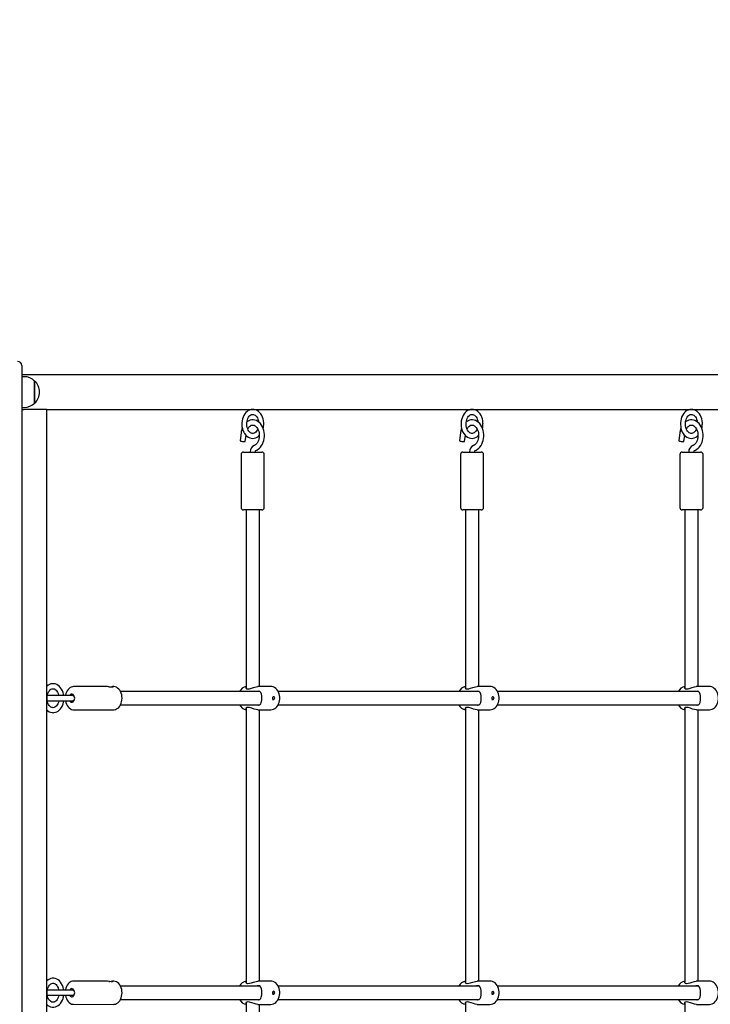
# Model space of a CAD drawing. Units: millimetres. Extents: x 2915 to 12097, y 2124 to 10484.
# Drawn here: x 8214 to 9049, y 5255 to 6445 of the extents above; entities that cross this region are included whole.
import ezdxf

# ---------------------------------------------------------------- set-up
doc = ezdxf.new("R2010")
doc.units = ezdxf.units.MM
doc.header["$LTSCALE"] = 70
doc.header["$PDSIZE"] = -1
doc.linetypes.add('SLD-Сплошная', pattern=[0])
doc.layers.add('ПРИМЕЧАНИЯ', color=7, linetype='SLD-Сплошная')
doc.styles.add('SLDTEXTSTYLE3', font='isocpeui_0.ttf')
doc.styles.get("Standard").update_dxf_attribs({"font": 'isocpeui_0.ttf'})
doc.dimstyles.new('ISO-25', dxfattribs={"dimtxt": 2.5, "dimasz": 2.5, "dimexe": 1.25, "dimexo": 0.625, "dimtad": 1, "dimtxsty": 'Standard', "dimcen": 2.5, "dimadec": 0, "dimazin": 0, "dimtfac": 1, "dimtmove": 0, "dimatfit": 3, "dimfxl": 1, "dimarcsym": 0})
doc.dimstyles.new('SLDDIMSTYLE0', dxfattribs={"dimtxt": 210, "dimasz": 210, "dimexe": 0, "dimexo": 0.0625, "dimgap": 52.5, "dimtad": 2, "dimdec": 0, "dimrnd": 1e-09, "dimzin": 12, "dimdsep": 46, "dimtxsty": 'SLDTEXTSTYLE3', "dimsah": 1, "dimcen": 0.09, "dimadec": 0, "dimazin": 3, "dimtfac": 1, "dimtdec": 3, "dimtofl": 0, "dimtmove": 0, "dimatfit": 3, "dimfxl": 1, "dimfrac": 2, "dimtolj": 1, "dimtzin": 12, "dimarcsym": 0})

# ---------------------------------------------------------------- blocks, each defined once
blk = doc.blocks.new('_D_6')
at = {"layer": 'Defpoints', "color": 0, "transparency": 16777216}
for p in [(8095.5, 10484), (8072, 3154.5), (11768.5, 3154.5)]:
    blk.add_point(p, dxfattribs=at)
at = {"layer": 'ПРИМЕЧАНИЯ', "color": 0, "lineweight": -2, "transparency": 16777216}
for p, q in [((8095.5, 10484), (11768.5, 10484)), ((11768.5, 10274), (11768.5, 3364.5)), ((8072, 3154.5), (11768.5, 3154.5))]:
    blk.add_line(p, q, dxfattribs=at)
at = {"layer": 'ПРИМЕЧАНИЯ', "color": 0, "transparency": 16777216}
for points in [[(11733.5, 10274), (11803.5, 10274), (11768.5, 10484)], [(11733.5, 3364.5), (11803.5, 3364.5), (11768.5, 3154.5)]]:
    blk.add_solid(points, dxfattribs=at)
at = {"layer": 'ПРИМЕЧАНИЯ', "color": 0, "transparency": 16777216, "insert": (11821, 6819.3), "char_height": 210, "attachment_point": 2, "rotation": 90, "style": 'SLDTEXTSTYLE3'}
blk.add_mtext('\\A1;7330', dxfattribs=at)
blk = doc.blocks.new('_D_7')
at = {"layer": 'Defpoints', "color": 0, "transparency": 16777216}
for p in [(2914.5, 8160), (11094.5, 4899), (2914.5, 2452.1)]:
    blk.add_point(p, dxfattribs=at)
at = {"layer": 'ПРИМЕЧАНИЯ', "color": 0, "lineweight": -2, "transparency": 16777216}
for p, q in [((2914.5, 8160), (2914.5, 2452.1)), ((11094.5, 4899), (11094.5, 2452.1)), ((10884.5, 2452.1), (3124.5, 2452.1))]:
    blk.add_line(p, q, dxfattribs=at)
at = {"layer": 'ПРИМЕЧАНИЯ', "color": 0, "transparency": 16777216}
for points in [[(3124.5, 2487.1), (3124.5, 2417.1), (2914.5, 2452.1)], [(10884.5, 2487.1), (10884.5, 2417.1), (11094.5, 2452.1)]]:
    blk.add_solid(points, dxfattribs=at)
at = {"layer": 'ПРИМЕЧАНИЯ', "color": 0, "transparency": 16777216, "insert": (7004.5, 2399.6), "char_height": 210, "attachment_point": 2, "style": 'SLDTEXTSTYLE3'}
blk.add_mtext('\\A1;8180', dxfattribs=at)
blk = doc.blocks.new('*D16')
at = {"color": 0, "lineweight": -2, "transparency": 16777216}
for p, q in [((4914.5, 8165), (4914.5, 3765)), ((9594.5, 4899), (9594.5, 3765)), ((5124.5, 3835), (9384.5, 3835))]:
    blk.add_line(p, q, dxfattribs=at)
at = {"color": 0, "transparency": 16777216}
for points in [[(5124.5, 3870), (5124.5, 3800), (4914.5, 3835)], [(9384.5, 3870), (9384.5, 3800), (9594.5, 3835)]]:
    blk.add_solid(points, dxfattribs=at)
at = {"layer": 'Defpoints', "color": 0, "transparency": 16777216}
for p in [(4914.5, 8165), (9594.5, 4899), (9594.5, 3835)]:
    blk.add_point(p, dxfattribs=at)
at = {"color": 0, "transparency": 16777216, "insert": (7254.5, 4150), "char_height": 210, "attachment_point": 5}
blk.add_mtext('4680', dxfattribs=at)

msp = doc.modelspace()

# ---------------------------------------------------------------- linework, layer by layer
at = {"color": 7, "linetype": 'SLD-Сплошная', "lineweight": 25}
for p, q in [((8216.5, 6027), (8216.5, 5992)), ((9540.9, 6016), (8216.5, 6016)), ((8219.5, 6013.6), (8216.5, 6013.6)), ((8232, 6008.4), (8232, 5981.7)), ((8232, 5993.5), (8232, 6008.4)), ((8216.5, 5992), (8216.5, 5800)), ((8232, 5981.7), (8232, 5993.5)), ((8216.5, 5976.4), (8219.5, 5976.4)), ((8216.5, 5974), (8219.3, 5974)), ((8246.6, 5974), (8219.3, 5974)), ((8246.6, 4920), (8246.6, 5974)), ((8246.6, 5974), (9540.9, 5974)), ((8481.8, 5946), (8480.4, 5936.2)), ((8486.6, 5935.3), (8487.7, 5942.7)), ((8746.9, 5946), (8745.6, 5936.2)), ((8751.8, 5935.3), (8752.8, 5942.7)), ((9012.1, 5946), (9010.7, 5936.2)), ((9017, 5935.3), (9018, 5942.7)), ((8481.7, 5919.5), (8481.7, 5855.5)), ((8484.7, 5922.5), (8506.7, 5922.5)), ((8509.7, 5855.5), (8509.7, 5919.5)), ((8746.9, 5919.5), (8746.9, 5855.5)), ((8749.9, 5922.5), (8771.9, 5922.5)), ((8774.9, 5855.5), (8774.9, 5919.5)), ((9012.1, 5919.5), (9012.1, 5855.5)), ((9015.1, 5922.5), (9037.1, 5922.5)), ((9040.1, 5855.5), (9040.1, 5919.5)), ((8506.7, 5852.5), (8484.7, 5852.5)), ((8487.7, 5852.5), (8487.7, 5636.9)), ((8503.7, 5639), (8503.7, 5852.5)), ((8771.9, 5852.5), (8749.9, 5852.5)), ((8752.9, 5852.5), (8752.9, 5636.9)), ((8768.9, 5639), (8768.9, 5852.5)), ((9037.1, 5852.5), (9015.1, 5852.5)), ((9018.1, 5852.5), (9018.1, 5636.9)), ((9034.1, 5639), (9034.1, 5852.5)), ((8216.5, 5800), (8216.5, 5792.5)), ((8216.5, 5792.5), (8216.5, 5712.6)), ((8216.5, 5712.6), (8216.5, 5687.4)), ((8216.5, 5687.4), (8216.5, 5607.6)), ((8318.3, 5639), (8279.2, 5639)), ((8327.4, 5639), (8326.1, 5639)), ((8504.4, 5633), (8335.9, 5633)), ((8517.7, 5639), (8501.7, 5639)), ((8769.5, 5633), (8526.5, 5633)), ((8782.8, 5639), (8766.9, 5639)), ((9034.7, 5633), (8791.7, 5633)), ((9048, 5639), (9032, 5639)), ((8277.5, 5628.2), (8247.2, 5628.2)), ((8247.2, 5621.9), (8277.5, 5621.9)), ((8279.2, 5628.7), (8277.5, 5628.2)), ((8277.5, 5621.9), (8279.2, 5621.4)), ((8279.2, 5628.7), (8278.9, 5628.2)), ((8278.9, 5621.9), (8279.2, 5621.4)), ((8335.9, 5617), (8504.4, 5617)), ((8519.8, 5623.3), (8520.8, 5623.3)), ((8520.8, 5626.8), (8520.8, 5626.8)), ((8522.3, 5625), (8521.8, 5626)), ((8521.8, 5624.1), (8522.3, 5625)), ((8526.5, 5617), (8769.6, 5617)), ((8784.9, 5623.3), (8786, 5623.3)), ((8786, 5626.8), (8786, 5626.8)), ((8787.5, 5625), (8787, 5626)), ((8787, 5624.1), (8787.5, 5625)), ((8791.7, 5617), (9034.8, 5617)), ((8216.5, 5607.6), (8216.5, 5600)), ((8279.2, 5611.1), (8327.5, 5611)), ((8487.7, 5613.3), (8487.7, 5280.9)), ((8501.7, 5611), (8517.6, 5611)), ((8503.7, 5283), (8503.7, 5611)), ((8752.9, 5613.3), (8752.9, 5280.9)), ((8766.9, 5611), (8782.7, 5611)), ((8768.9, 5283), (8768.9, 5611)), ((9018.1, 5613.3), (9018.1, 5280.9)), ((9032.1, 5611), (9047.9, 5611)), ((9034.1, 5283), (9034.1, 5611)), ((8216.5, 5600), (8216.5, 4954.1)), ((8277.5, 5272.2), (8247.2, 5272.2)), ((8279.5, 5272.2), (8277.5, 5272.2)), ((8318.3, 5283), (8279.2, 5283)), ((8327.4, 5283), (8326.1, 5283)), ((8504.4, 5277), (8335.9, 5277)), ((8517.7, 5283), (8501.7, 5283)), ((8769.5, 5277), (8526.5, 5277)), ((8782.8, 5283), (8766.9, 5283)), ((9034.7, 5277), (8791.7, 5277)), ((9048, 5283), (9032, 5283)), ((8247.2, 5265.9), (8277.5, 5265.9)), ((8277.5, 5265.9), (8279.5, 5265.9)), ((8335.9, 5261), (8504.4, 5261)), ((8519.8, 5267.3), (8520.8, 5267.3)), ((8520.8, 5270.8), (8520.8, 5270.8)), ((8522.3, 5269), (8521.8, 5270)), ((8521.8, 5268.1), (8522.3, 5269)), ((8526.5, 5261), (8769.6, 5261)), ((8784.9, 5267.3), (8786, 5267.3)), ((8786, 5270.8), (8786, 5270.8)), ((8787.5, 5269), (8787, 5270)), ((8787, 5268.1), (8787.5, 5269)), ((8791.7, 5261), (9034.8, 5261)), ((8279.2, 5255.1), (8327.5, 5255)), ((8487.7, 5257.3), (8487.7, 5041.5)), ((8501.7, 5255), (8517.6, 5255)), ((8503.7, 5041.5), (8503.7, 5255)), ((8752.9, 5257.3), (8752.9, 5041.5)), ((8766.9, 5255), (8782.7, 5255)), ((9018.1, 5257.3), (9018.1, 5041.5)), ((9032.1, 5255), (9047.9, 5255))]:
    msp.add_line(p, q, dxfattribs=at)
at = {"color": 7, "linetype": 'SLD-Сплошная', "lineweight": 25, "flags": 128}
for points in [[(8495.7, 5974), (8495.5, 5974), (8493.7, 5973.8), (8492, 5973.3), (8490.3, 5972.6), (8488.8, 5971.5), (8487.3, 5970.1), (8486, 5968.5), (8484.9, 5966.7), (8484, 5964.7), (8483.3, 5962.5), (8482.8, 5960.3), (8482.5, 5957.9), (8482.5, 5955.6), (8482.7, 5953.2), (8483.2, 5950.9), (8483.9, 5948.7), (8484.8, 5946.7), (8485.9, 5944.8), (8487.2, 5943.1), (8488.7, 5941.7), (8490.4, 5940.5), (8492.1, 5939.7), (8493.9, 5939.2), (8495.7, 5939), (8497.5, 5939.2), (8499.3, 5939.7), (8500.9, 5940.4), (8502.5, 5941.4), (8503.6, 5942.5)], [(8509, 5956.5), (8509, 5957.8), (8508.7, 5960.2), (8508.2, 5962.5), (8507.5, 5964.6), (8506.6, 5966.7), (8505.4, 5968.5), (8504.1, 5970.2), (8502.6, 5971.6), (8500.9, 5972.7), (8499.1, 5973.5), (8497.3, 5973.9), (8495.7, 5974)], [(8760.9, 5974), (8760.7, 5974), (8758.9, 5973.8), (8757.2, 5973.3), (8755.5, 5972.6), (8753.9, 5971.5), (8752.5, 5970.1), (8751.2, 5968.5), (8750.1, 5966.7), (8749.2, 5964.7), (8748.4, 5962.5), (8747.9, 5960.3), (8747.7, 5957.9), (8747.7, 5955.6), (8747.9, 5953.2), (8748.3, 5950.9), (8749, 5948.7), (8749.9, 5946.7), (8751.1, 5944.8), (8752.4, 5943.1), (8753.9, 5941.7), (8755.5, 5940.5), (8757.3, 5939.7), (8759.1, 5939.2), (8760.9, 5939), (8762.7, 5939.2), (8764.4, 5939.7), (8766.1, 5940.4), (8767.7, 5941.4), (8768.8, 5942.5)], [(8774.2, 5956.5), (8774.1, 5957.8), (8773.9, 5960.2), (8773.4, 5962.5), (8772.7, 5964.6), (8771.7, 5966.7), (8770.6, 5968.5), (8769.2, 5970.2), (8767.7, 5971.6), (8766.1, 5972.7), (8764.3, 5973.5), (8762.5, 5973.9), (8760.9, 5974)], [(9026.1, 5974), (9025.9, 5974), (9024.1, 5973.8), (9022.3, 5973.3), (9020.7, 5972.6), (9019.1, 5971.5), (9017.7, 5970.1), (9016.4, 5968.5), (9015.3, 5966.7), (9014.3, 5964.7), (9013.6, 5962.5), (9013.1, 5960.3), (9012.9, 5957.9), (9012.8, 5955.6), (9013.1, 5953.2), (9013.5, 5950.9), (9014.2, 5948.7), (9015.1, 5946.7), (9016.2, 5944.8), (9017.5, 5943.1), (9019, 5941.7), (9020.7, 5940.5), (9022.4, 5939.7), (9024.2, 5939.2), (9026, 5939), (9027.8, 5939.2), (9029.6, 5939.7), (9031.3, 5940.4), (9032.8, 5941.4), (9034, 5942.5)], [(9039.3, 5956.5), (9039.3, 5957.8), (9039, 5960.2), (9038.6, 5962.5), (9037.8, 5964.6), (9036.9, 5966.7), (9035.8, 5968.5), (9034.4, 5970.2), (9032.9, 5971.6), (9031.2, 5972.7), (9029.5, 5973.5), (9027.7, 5973.9), (9026.1, 5974)], [(8501.8, 5950.4), (8501.8, 5950.3), (8501.1, 5948.8), (8500.2, 5947.6), (8499.3, 5946.6), (8498.3, 5945.8), (8497.3, 5945.3), (8496.2, 5945.1), (8495.1, 5945.1), (8494.1, 5945.4), (8493.1, 5945.9), (8492.1, 5946.7), (8491.1, 5947.8), (8490.3, 5949.1), (8489.6, 5950.6), (8489, 5952.3), (8488.7, 5954.1), (8488.5, 5956), (8488.5, 5957.9), (8488.8, 5959.8), (8489.2, 5961.5), (8489.8, 5963.1), (8490.6, 5964.5), (8491.5, 5965.7), (8492.4, 5966.7), (8493.4, 5967.4), (8494.4, 5967.8), (8495.5, 5968), (8495.7, 5968), (8495.7, 5968)], [(8495.7, 5968), (8496.6, 5968), (8497.6, 5967.6), (8498.6, 5967.1), (8499.6, 5966.2), (8500.6, 5965), (8501.4, 5963.7), (8502, 5962.1), (8502.6, 5960.4), (8502.8, 5958.9)], [(8767, 5950.4), (8766.9, 5950.3), (8766.2, 5948.8), (8765.4, 5947.6), (8764.4, 5946.6), (8763.4, 5945.8), (8762.4, 5945.3), (8761.4, 5945.1), (8760.3, 5945.1), (8759.3, 5945.4), (8758.3, 5945.9), (8757.2, 5946.7), (8756.3, 5947.8), (8755.4, 5949.1), (8754.7, 5950.6), (8754.2, 5952.3), (8753.8, 5954.1), (8753.7, 5956), (8753.7, 5957.9), (8754, 5959.8), (8754.4, 5961.5), (8755, 5963.1), (8755.8, 5964.5), (8756.6, 5965.7), (8757.6, 5966.7), (8758.6, 5967.4), (8759.6, 5967.8), (8760.6, 5968), (8760.9, 5968), (8760.9, 5968)], [(8760.9, 5968), (8761.7, 5968), (8762.8, 5967.6), (8763.8, 5967.1), (8764.8, 5966.2), (8765.7, 5965), (8766.5, 5963.7), (8767.2, 5962.1), (8767.7, 5960.4), (8768, 5958.9)], [(9032.2, 5950.4), (9032.1, 5950.3), (9031.4, 5948.8), (9030.5, 5947.6), (9029.6, 5946.6), (9028.6, 5945.8), (9027.6, 5945.3), (9026.6, 5945.1), (9025.5, 5945.1), (9024.4, 5945.4), (9023.4, 5945.9), (9022.4, 5946.7), (9021.4, 5947.8), (9020.6, 5949.1), (9019.9, 5950.6), (9019.3, 5952.3), (9019, 5954.1), (9018.8, 5956), (9018.9, 5957.9), (9019.1, 5959.8), (9019.6, 5961.5), (9020.2, 5963.1), (9020.9, 5964.5), (9021.8, 5965.7), (9022.7, 5966.7), (9023.7, 5967.4), (9024.7, 5967.8), (9025.8, 5968), (9026.1, 5968), (9026.1, 5968)], [(9026.1, 5968), (9026.9, 5968), (9027.9, 5967.6), (9028.9, 5967.1), (9030, 5966.2), (9030.9, 5965), (9031.7, 5963.7), (9032.4, 5962.1), (9032.9, 5960.4), (9033.2, 5958.9)], [(8499.5, 5924.4), (8500.5, 5924.9), (8502.2, 5925.8), (8503.8, 5927), (8505.2, 5928.5), (8506.5, 5930.3), (8507.6, 5932.2), (8508.5, 5934.4), (8509.2, 5936.6), (8509.7, 5939), (8509.9, 5941.4), (8509.9, 5943.9), (8509.7, 5946.3), (8509.2, 5948.7), (8508.5, 5951), (8507.5, 5953.1), (8506.4, 5955.1), (8505.1, 5956.8), (8503.5, 5958.4), (8501.9, 5959.6), (8500.1, 5960.5), (8498.2, 5961.1), (8496.3, 5961.4), (8494.5, 5961.3), (8492.6, 5960.9), (8490.9, 5960.3), (8489.2, 5959.3), (8488.7, 5958.9)], [(8489.7, 5950.4), (8490, 5951.1), (8490.9, 5952.4), (8491.9, 5953.4), (8492.9, 5954.2), (8494, 5954.8), (8495.1, 5955), (8496.2, 5955), (8497.5, 5954.8), (8498.5, 5954.2), (8499.6, 5953.4), (8500.7, 5952.3), (8501.6, 5950.9), (8502.3, 5949.4), (8502.9, 5947.7), (8503.4, 5945.8), (8503.6, 5943.9), (8503.6, 5941.9), (8503.5, 5940), (8503.1, 5938.1), (8502.5, 5936.3), (8501.8, 5934.7), (8501, 5933.3), (8500, 5932.2), (8499, 5931.3), (8498, 5930.6), (8497.4, 5930.4), (8497.4, 5930.4)], [(8764.6, 5924.4), (8765.7, 5924.9), (8767.4, 5925.8), (8769, 5927), (8770.4, 5928.5), (8771.7, 5930.3), (8772.8, 5932.2), (8773.7, 5934.4), (8774.4, 5936.6), (8774.9, 5939), (8775.1, 5941.4), (8775.1, 5943.9), (8774.8, 5946.3), (8774.4, 5948.7), (8773.6, 5951), (8772.7, 5953.1), (8771.6, 5955.1), (8770.2, 5956.8), (8768.7, 5958.4), (8767, 5959.6), (8765.2, 5960.5), (8763.4, 5961.1), (8761.5, 5961.4), (8759.6, 5961.3), (8757.8, 5960.9), (8756.1, 5960.3), (8754.4, 5959.3), (8753.8, 5958.9)], [(8754.8, 5950.4), (8755.2, 5951.1), (8756.1, 5952.4), (8757.1, 5953.4), (8758.1, 5954.2), (8759.2, 5954.8), (8760.3, 5955), (8761.4, 5955), (8762.6, 5954.8), (8763.7, 5954.2), (8764.8, 5953.4), (8765.8, 5952.3), (8766.7, 5950.9), (8767.5, 5949.4), (8768.1, 5947.7), (8768.5, 5945.8), (8768.8, 5943.9), (8768.8, 5941.9), (8768.6, 5940), (8768.3, 5938.1), (8767.7, 5936.3), (8767, 5934.7), (8766.1, 5933.3), (8765.2, 5932.2), (8764.2, 5931.3), (8763.1, 5930.6), (8762.5, 5930.4), (8762.5, 5930.4)], [(9029.8, 5924.4), (9030.9, 5924.9), (9032.6, 5925.8), (9034.1, 5927), (9035.6, 5928.5), (9036.9, 5930.3), (9038, 5932.2), (9038.9, 5934.4), (9039.6, 5936.6), (9040, 5939), (9040.3, 5941.4), (9040.3, 5943.9), (9040, 5946.3), (9039.5, 5948.7), (9038.8, 5951), (9037.9, 5953.1), (9036.7, 5955.1), (9035.4, 5956.8), (9033.9, 5958.4), (9032.2, 5959.6), (9030.4, 5960.5), (9028.5, 5961.1), (9026.7, 5961.4), (9024.8, 5961.3), (9023, 5960.9), (9021.2, 5960.3), (9019.5, 5959.3), (9019, 5958.9)], [(9020, 5950.4), (9020.4, 5951.1), (9021.3, 5952.4), (9022.2, 5953.4), (9023.3, 5954.2), (9024.3, 5954.8), (9025.4, 5955), (9026.6, 5955), (9027.8, 5954.8), (9028.9, 5954.2), (9030, 5953.4), (9031, 5952.3), (9031.9, 5950.9), (9032.7, 5949.4), (9033.3, 5947.7), (9033.7, 5945.8), (9033.9, 5943.9), (9034, 5941.9), (9033.8, 5940), (9033.4, 5938.1), (9032.9, 5936.3), (9032.2, 5934.7), (9031.3, 5933.3), (9030.4, 5932.2), (9029.3, 5931.3), (9028.3, 5930.6), (9027.7, 5930.4), (9027.7, 5930.4)], [(8480.4, 5936.2), (8480.4, 5936.1), (8480.7, 5936), (8481.3, 5935.7), (8482.2, 5935.5), (8483.2, 5935.4), (8484.3, 5935.2), (8485.3, 5935.2), (8486.1, 5935.2), (8486.5, 5935.2), (8486.6, 5935.3)], [(8745.6, 5936.2), (8745.6, 5936.1), (8745.9, 5936), (8746.5, 5935.7), (8747.3, 5935.5), (8748.4, 5935.4), (8749.5, 5935.2), (8750.5, 5935.2), (8751.2, 5935.2), (8751.7, 5935.2), (8751.8, 5935.3)], [(9010.7, 5936.2), (9010.7, 5936.1), (9011, 5936), (9011.6, 5935.7), (9012.5, 5935.5), (9013.6, 5935.4), (9014.6, 5935.2), (9015.6, 5935.2), (9016.4, 5935.2), (9016.9, 5935.2), (9017, 5935.3)], [(8498.9, 5922.5), (8498.9, 5922.9), (8499, 5923.6), (8499.2, 5924.1), (8499.4, 5924.4), (8499.5, 5924.4), (8499.5, 5924.4)], [(8764.1, 5922.5), (8764.1, 5922.9), (8764.2, 5923.6), (8764.4, 5924.1), (8764.6, 5924.4), (8764.7, 5924.4), (8764.6, 5924.4)], [(9029.2, 5922.5), (9029.2, 5922.9), (9029.4, 5923.6), (9029.6, 5924.1), (9029.8, 5924.4), (9029.8, 5924.4), (9029.8, 5924.4)], [(8267.3, 5628.2), (8267.1, 5629.5), (8266.5, 5631.8), (8265.7, 5633.9), (8264.7, 5635.9), (8263.5, 5637.7), (8262, 5639.3), (8260.5, 5640.5), (8258.8, 5641.5), (8257, 5642.2), (8255.2, 5642.5), (8253.4, 5642.5), (8251.6, 5642.2), (8249.9, 5641.6), (8248.3, 5640.7), (8246.7, 5639.5), (8246.6, 5639.3)], [(8247, 5625), (8247, 5626.2), (8247.3, 5628.1), (8247.7, 5629.8), (8248.3, 5631.5), (8249, 5632.9), (8249.9, 5634.1), (8250.8, 5635.1), (8251.8, 5635.8), (8252.8, 5636.3), (8253.9, 5636.5), (8255, 5636.5), (8256, 5636.2), (8257, 5635.6), (8258, 5634.8), (8259, 5633.7), (8259.8, 5632.3), (8260.5, 5630.8), (8261, 5629.1), (8261.2, 5628.2)], [(8279.2, 5639), (8277.9, 5638.9), (8276.4, 5638.5), (8275, 5637.8), (8273.7, 5636.9), (8272.5, 5635.6), (8271.4, 5634.1), (8270.5, 5632.4), (8269.8, 5630.6), (8269.3, 5628.6), (8269.3, 5628.2)], [(8280, 5626.8), (8279.8, 5627.6), (8279.2, 5628.7), (8278.5, 5629.5), (8277.6, 5629.9), (8276.7, 5630), (8275.9, 5629.8), (8275.1, 5629.1), (8274.4, 5628.2), (8274.4, 5628.2)], [(8321.8, 5638.6), (8322.9, 5638.7), (8324.7, 5638.9), (8325.8, 5639), (8326.6, 5639), (8327, 5638.9), (8327.1, 5638.7), (8326.7, 5638.5), (8325.9, 5638.3), (8324.5, 5638.3), (8322.7, 5638.5), (8321.8, 5638.6), (8321.8, 5638.6)], [(8327.5, 5611), (8328.2, 5611.1), (8329.7, 5611.4), (8331.2, 5612), (8332.6, 5612.8), (8333.8, 5613.9), (8334.9, 5615.3), (8335.9, 5617), (8336.7, 5618.8), (8337.2, 5620.7), (8337.6, 5622.8), (8337.7, 5624.9), (8337.6, 5627), (8337.3, 5629.1), (8336.8, 5631.1), (8336, 5632.9), (8335, 5634.6), (8333.8, 5636.1), (8332.4, 5637.3), (8330.9, 5638.2), (8329.4, 5638.8), (8327.8, 5639), (8327.4, 5639)], [(8487.7, 5639), (8487.4, 5638.3), (8487.3, 5637.4), (8488, 5636.5), (8489.3, 5636.2), (8489.7, 5636.2)], [(8489.7, 5636.2), (8491.8, 5636.4), (8494.1, 5637.1), (8496.8, 5638), (8499.7, 5638.8), (8501.7, 5639)], [(8502.7, 5616.5), (8504.3, 5616.9), (8505.4, 5618), (8506.1, 5619.8), (8506.6, 5622.5), (8506.7, 5625.3), (8506.6, 5627.8), (8506.2, 5629.9), (8505.5, 5631.8), (8504.2, 5633.2), (8502.8, 5633.5), (8501, 5633.2), (8500.6, 5633)], [(8517.6, 5611), (8517.7, 5611), (8519.3, 5611.2), (8520.9, 5611.7), (8522.4, 5612.4), (8523.7, 5613.4), (8525, 5614.7), (8526.1, 5616.2), (8527, 5618), (8527.7, 5619.9), (8528.2, 5621.9), (8528.4, 5624), (8528.4, 5626.1), (8528.2, 5628.2), (8527.7, 5630.2), (8527, 5632.2), (8526, 5633.9), (8524.8, 5635.5), (8523.5, 5636.8), (8522, 5637.9), (8520.4, 5638.6), (8518.7, 5639), (8517.7, 5639)], [(8752.9, 5639), (8752.6, 5638.3), (8752.4, 5637.4), (8753.2, 5636.5), (8754.5, 5636.2), (8754.9, 5636.2)], [(8754.9, 5636.2), (8756.9, 5636.4), (8759.2, 5637.1), (8761.9, 5638), (8764.9, 5638.8), (8766.9, 5639)], [(8767.9, 5616.5), (8769.5, 5616.9), (8770.5, 5618), (8771.3, 5619.8), (8771.8, 5622.5), (8771.9, 5625.3), (8771.7, 5627.8), (8771.4, 5629.9), (8770.7, 5631.8), (8769.4, 5633.2), (8767.9, 5633.5), (8766.1, 5633.2), (8765.7, 5633)], [(8782.7, 5611), (8782.8, 5611), (8784.5, 5611.2), (8786, 5611.7), (8787.5, 5612.4), (8788.9, 5613.4), (8790.2, 5614.7), (8791.2, 5616.2), (8792.2, 5618), (8792.9, 5619.9), (8793.3, 5621.9), (8793.6, 5624), (8793.6, 5626.1), (8793.3, 5628.2), (8792.8, 5630.2), (8792.1, 5632.2), (8791.2, 5633.9), (8790, 5635.5), (8788.7, 5636.8), (8787.2, 5637.9), (8785.6, 5638.6), (8783.9, 5639), (8782.8, 5639)], [(9018.1, 5639), (9017.8, 5638.3), (9017.6, 5637.4), (9018.4, 5636.5), (9019.7, 5636.2), (9020.1, 5636.2)], [(9020.1, 5636.2), (9022.1, 5636.4), (9024.4, 5637.1), (9027.1, 5638), (9030, 5638.8), (9032, 5639)], [(9033.1, 5616.5), (9034.6, 5616.9), (9035.7, 5618), (9036.5, 5619.8), (9036.9, 5622.5), (9037, 5625.3), (9036.9, 5627.8), (9036.6, 5629.9), (9035.9, 5631.8), (9034.6, 5633.2), (9033.1, 5633.5), (9031.3, 5633.2), (9030.9, 5633)], [(9047.9, 5611), (9048, 5611), (9049.6, 5611.2), (9051.2, 5611.7), (9052.7, 5612.4), (9054.1, 5613.4), (9055.3, 5614.7), (9056.4, 5616.2), (9057.3, 5618), (9058, 5619.9), (9058.5, 5621.9), (9058.7, 5624), (9058.7, 5626.1), (9058.5, 5628.2), (9058, 5630.2), (9057.3, 5632.2), (9056.3, 5633.9), (9055.2, 5635.5), (9053.8, 5636.8), (9052.3, 5637.9), (9050.7, 5638.6), (9049.1, 5639), (9048, 5639)], [(8246.6, 5610.8), (8247.8, 5609.7), (8249.5, 5608.7), (8251.3, 5608), (8253.1, 5607.6), (8254.3, 5607.5), (8255.4, 5607.6), (8257.1, 5608), (8258.8, 5608.6), (8260.5, 5609.5), (8262, 5610.8), (8263.3, 5612.2), (8264.5, 5613.9), (8265.6, 5615.9), (8266.4, 5618), (8267, 5620.2), (8267.3, 5621.9)], [(8254.3, 5613.5), (8253.8, 5613.6), (8252.7, 5613.8), (8251.7, 5614.3), (8250.7, 5615.1), (8249.7, 5616.2), (8248.9, 5617.5), (8248.1, 5619), (8247.6, 5620.6), (8247.2, 5622.4), (8247, 5624.3), (8247, 5625)], [(8261.2, 5621.9), (8261.2, 5621.6), (8260.7, 5619.9), (8260.1, 5618.3), (8259.3, 5616.9), (8258.4, 5615.7), (8257.5, 5614.8), (8256.5, 5614.1), (8255.5, 5613.7), (8254.4, 5613.5), (8254.3, 5613.5)], [(8269.3, 5621.9), (8269.3, 5621.8), (8269.7, 5619.8), (8270.4, 5617.9), (8271.3, 5616.1), (8272.4, 5614.5), (8273.7, 5613.2), (8275.2, 5612.1), (8276.7, 5611.4), (8278.3, 5611.1), (8279.2, 5611.1)], [(8274.4, 5621.9), (8274.4, 5621.9), (8275.1, 5621), (8275.9, 5620.3), (8276.7, 5620.1), (8277.6, 5620.1), (8278.5, 5620.6), (8279.2, 5621.4), (8279.8, 5622.4), (8280, 5623.1)], [(8500.4, 5617), (8502.3, 5616.6), (8502.7, 5616.5)], [(8520.8, 5626.8), (8520.3, 5626.7), (8519.9, 5626.3), (8519.7, 5625.7), (8519.6, 5625), (8519.7, 5624.4), (8519.9, 5623.8), (8520.3, 5623.4), (8520.8, 5623.3), (8521.3, 5623.4), (8521.7, 5623.8), (8521.8, 5624.1)], [(8522.3, 5625), (8522.3, 5625), (8522.3, 5625), (8522.3, 5625), (8522.3, 5625), (8522.3, 5625), (8522.3, 5625), (8522.3, 5625), (8522.3, 5625), (8522.3, 5625), (8522.3, 5625), (8522.3, 5625), (8522.3, 5625), (8522.3, 5625), (8522.3, 5625), (8522.3, 5625), (8522.3, 5625)], [(8765.6, 5617), (8767.5, 5616.6), (8767.9, 5616.5)], [(8786, 5626.8), (8785.5, 5626.7), (8785.1, 5626.3), (8784.8, 5625.7), (8784.7, 5625), (8784.8, 5624.4), (8785.1, 5623.8), (8785.5, 5623.4), (8786, 5623.3), (8786.4, 5623.4), (8786.8, 5623.8), (8787, 5624.1)], [(8787.5, 5625), (8787.5, 5625), (8787.5, 5625), (8787.5, 5625), (8787.5, 5625), (8787.5, 5625), (8787.5, 5625), (8787.5, 5625), (8787.5, 5625), (8787.5, 5625), (8787.5, 5625), (8787.5, 5625), (8787.5, 5625), (8787.5, 5625), (8787.5, 5625), (8787.5, 5625), (8787.5, 5625)], [(9030.8, 5617), (9032.6, 5616.6), (9033.1, 5616.5)], [(8501.7, 5611), (8499.7, 5611.3), (8497.3, 5611.9), (8494.6, 5612.8), (8491.8, 5613.6), (8489.9, 5613.9), (8488.4, 5613.7), (8487.5, 5613.1), (8487.2, 5612.3), (8487.7, 5611.1)], [(8766.9, 5611), (8764.8, 5611.3), (8762.5, 5611.9), (8759.8, 5612.8), (8756.9, 5613.6), (8755, 5613.9), (8753.6, 5613.7), (8752.7, 5613.1), (8752.4, 5612.3), (8752.9, 5611.1)], [(9032.1, 5611), (9030, 5611.3), (9027.6, 5611.9), (9025, 5612.8), (9022.1, 5613.6), (9020.2, 5613.9), (9018.7, 5613.7), (9017.9, 5613.1), (9017.6, 5612.3), (9018.1, 5611.1)], [(8267.3, 5272.2), (8267.1, 5273.5), (8266.5, 5275.8), (8265.7, 5277.9), (8264.7, 5279.9), (8263.5, 5281.7), (8262, 5283.3), (8260.5, 5284.5), (8258.8, 5285.5), (8257, 5286.2), (8255.2, 5286.5), (8253.4, 5286.5), (8251.6, 5286.2), (8249.9, 5285.6), (8248.3, 5284.7), (8246.7, 5283.5), (8246.6, 5283.3)], [(8247, 5269), (8247, 5270.2), (8247.3, 5272.1), (8247.7, 5273.8), (8248.3, 5275.5), (8249, 5276.9), (8249.9, 5278.1), (8250.8, 5279.1), (8251.8, 5279.8), (8252.8, 5280.3), (8253.9, 5280.5), (8255, 5280.5), (8256, 5280.2), (8257, 5279.6), (8258, 5278.8), (8259, 5277.7), (8259.8, 5276.3), (8260.5, 5274.8), (8261, 5273.1), (8261.2, 5272.2)], [(8279.2, 5283), (8277.9, 5282.9), (8276.4, 5282.5), (8275, 5281.8), (8273.7, 5280.9), (8272.5, 5279.6), (8271.4, 5278.1), (8270.5, 5276.4), (8269.8, 5274.6), (8269.3, 5272.6), (8269.3, 5272.2)], [(8280, 5271), (8279.8, 5271.6), (8279.2, 5272.7), (8278.5, 5273.5), (8277.6, 5273.9), (8276.7, 5274), (8275.9, 5273.8), (8275.1, 5273.1), (8274.4, 5272.2), (8274.4, 5272.2)], [(8321.8, 5282.6), (8322.9, 5282.7), (8324.7, 5282.9), (8325.8, 5283), (8326.6, 5283), (8327, 5282.9), (8327.1, 5282.7), (8326.7, 5282.5), (8325.9, 5282.3), (8324.5, 5282.3), (8322.7, 5282.5), (8321.8, 5282.6), (8321.8, 5282.6)], [(8327.5, 5255), (8328.2, 5255.1), (8329.7, 5255.4), (8331.2, 5256), (8332.6, 5256.8), (8333.8, 5257.9), (8334.9, 5259.3), (8335.9, 5261), (8336.7, 5262.8), (8337.2, 5264.7), (8337.6, 5266.8), (8337.7, 5268.9), (8337.6, 5271), (8337.3, 5273.1), (8336.8, 5275.1), (8336, 5276.9), (8335, 5278.6), (8333.8, 5280.1), (8332.4, 5281.3), (8330.9, 5282.2), (8329.4, 5282.8), (8327.8, 5283), (8327.4, 5283)], [(8487.7, 5283), (8487.4, 5282.3), (8487.3, 5281.4), (8488, 5280.5), (8489.3, 5280.2), (8489.7, 5280.2)], [(8489.7, 5280.2), (8491.8, 5280.4), (8494.1, 5281.1), (8496.8, 5282), (8499.7, 5282.8), (8501.7, 5283)], [(8502.7, 5260.5), (8504.3, 5260.9), (8505.4, 5262), (8506.1, 5263.8), (8506.6, 5266.5), (8506.7, 5269.3), (8506.6, 5271.8), (8506.2, 5273.9), (8505.5, 5275.8), (8504.2, 5277.2), (8502.8, 5277.5), (8501, 5277.2), (8500.6, 5277)], [(8517.6, 5255), (8517.7, 5255), (8519.3, 5255.2), (8520.9, 5255.7), (8522.4, 5256.4), (8523.7, 5257.4), (8525, 5258.7), (8526.1, 5260.2), (8527, 5262), (8527.7, 5263.9), (8528.2, 5265.9), (8528.4, 5268), (8528.4, 5270.1), (8528.2, 5272.2), (8527.7, 5274.2), (8527, 5276.2), (8526, 5277.9), (8524.8, 5279.5), (8523.5, 5280.8), (8522, 5281.9), (8520.4, 5282.6), (8518.7, 5283), (8517.7, 5283)], [(8752.9, 5283), (8752.6, 5282.3), (8752.4, 5281.4), (8753.2, 5280.5), (8754.5, 5280.2), (8754.9, 5280.2)], [(8754.9, 5280.2), (8756.9, 5280.4), (8759.2, 5281.1), (8761.9, 5282), (8764.9, 5282.8), (8766.9, 5283)], [(8767.9, 5260.5), (8769.5, 5260.9), (8770.5, 5262), (8771.3, 5263.8), (8771.8, 5266.5), (8771.9, 5269.3), (8771.7, 5271.8), (8771.4, 5273.9), (8770.7, 5275.8), (8769.4, 5277.2), (8767.9, 5277.5), (8766.1, 5277.2), (8765.7, 5277)], [(8782.7, 5255), (8782.8, 5255), (8784.5, 5255.2), (8786, 5255.7), (8787.5, 5256.4), (8788.9, 5257.4), (8790.2, 5258.7), (8791.2, 5260.2), (8792.2, 5262), (8792.9, 5263.9), (8793.3, 5265.9), (8793.6, 5268), (8793.6, 5270.1), (8793.3, 5272.2), (8792.8, 5274.2), (8792.1, 5276.2), (8791.2, 5277.9), (8790, 5279.5), (8788.7, 5280.8), (8787.2, 5281.9), (8785.6, 5282.6), (8783.9, 5283), (8782.8, 5283)], [(9018.1, 5283), (9017.8, 5282.3), (9017.6, 5281.4), (9018.4, 5280.5), (9019.7, 5280.2), (9020.1, 5280.2)], [(9020.1, 5280.2), (9022.1, 5280.4), (9024.4, 5281.1), (9027.1, 5282), (9030, 5282.8), (9032, 5283)], [(9033.1, 5260.5), (9034.6, 5260.9), (9035.7, 5262), (9036.5, 5263.8), (9036.9, 5266.5), (9037, 5269.3), (9036.9, 5271.8), (9036.6, 5273.9), (9035.9, 5275.8), (9034.6, 5277.2), (9033.1, 5277.5), (9031.3, 5277.2), (9030.9, 5277)], [(9047.9, 5255), (9048, 5255), (9049.6, 5255.2), (9051.2, 5255.7), (9052.7, 5256.4), (9054.1, 5257.4), (9055.3, 5258.7), (9056.4, 5260.2), (9057.3, 5262), (9058, 5263.9), (9058.5, 5265.9), (9058.7, 5268), (9058.7, 5270.1), (9058.5, 5272.2), (9058, 5274.2), (9057.3, 5276.2), (9056.3, 5277.9), (9055.2, 5279.5), (9053.8, 5280.8), (9052.3, 5281.9), (9050.7, 5282.6), (9049.1, 5283), (9048, 5283)], [(8246.6, 5254.8), (8247.8, 5253.7), (8249.5, 5252.7), (8251.3, 5252), (8253.1, 5251.6), (8254.3, 5251.5), (8255.4, 5251.6), (8257.1, 5252), (8258.8, 5252.6), (8260.5, 5253.5), (8262, 5254.8), (8263.3, 5256.2), (8264.5, 5257.9), (8265.6, 5259.9), (8266.4, 5262), (8267, 5264.2), (8267.3, 5265.9)], [(8254.3, 5257.5), (8253.8, 5257.6), (8252.7, 5257.8), (8251.7, 5258.3), (8250.7, 5259.1), (8249.7, 5260.2), (8248.9, 5261.5), (8248.1, 5263), (8247.6, 5264.6), (8247.2, 5266.4), (8247, 5268.3), (8247, 5269)], [(8261.2, 5265.9), (8261.2, 5265.6), (8260.7, 5263.9), (8260.1, 5262.3), (8259.3, 5260.9), (8258.4, 5259.7), (8257.5, 5258.8), (8256.5, 5258.1), (8255.5, 5257.7), (8254.4, 5257.5), (8254.3, 5257.5)], [(8269.3, 5265.9), (8269.3, 5265.8), (8269.7, 5263.8), (8270.4, 5261.9), (8271.3, 5260.1), (8272.4, 5258.5), (8273.7, 5257.2), (8275.2, 5256.1), (8276.7, 5255.4), (8278.3, 5255.1), (8279.2, 5255.1)], [(8274.4, 5265.9), (8274.4, 5265.9), (8275.1, 5265), (8275.9, 5264.3), (8276.7, 5264.1), (8277.6, 5264.1), (8278.5, 5264.6), (8279.2, 5265.4), (8279.8, 5266.4), (8280, 5267.1)], [(8500.4, 5261), (8502.3, 5260.6), (8502.7, 5260.5)], [(8520.8, 5270.8), (8520.3, 5270.7), (8519.9, 5270.3), (8519.7, 5269.7), (8519.6, 5269), (8519.7, 5268.4), (8519.9, 5267.8), (8520.3, 5267.4), (8520.8, 5267.3), (8521.3, 5267.4), (8521.7, 5267.8), (8521.8, 5268.1)], [(8522.3, 5269), (8522.3, 5269), (8522.3, 5269), (8522.3, 5269), (8522.3, 5269), (8522.3, 5269), (8522.3, 5269), (8522.3, 5269), (8522.3, 5269), (8522.3, 5269), (8522.3, 5269), (8522.3, 5269), (8522.3, 5269), (8522.3, 5269), (8522.3, 5269), (8522.3, 5269), (8522.3, 5269)], [(8765.6, 5261), (8767.5, 5260.6), (8767.9, 5260.5)], [(8786, 5270.8), (8785.5, 5270.7), (8785.1, 5270.3), (8784.8, 5269.7), (8784.7, 5269), (8784.8, 5268.4), (8785.1, 5267.8), (8785.5, 5267.4), (8786, 5267.3), (8786.4, 5267.4), (8786.8, 5267.8), (8787, 5268.1)], [(8787.5, 5269), (8787.5, 5269), (8787.5, 5269), (8787.5, 5269), (8787.5, 5269), (8787.5, 5269), (8787.5, 5269), (8787.5, 5269), (8787.5, 5269), (8787.5, 5269), (8787.5, 5269), (8787.5, 5269), (8787.5, 5269), (8787.5, 5269), (8787.5, 5269), (8787.5, 5269), (8787.5, 5269)], [(9030.8, 5261), (9032.6, 5260.6), (9033.1, 5260.5)], [(8501.7, 5255), (8499.7, 5255.3), (8497.3, 5255.9), (8494.6, 5256.8), (8491.8, 5257.6), (8489.9, 5257.9), (8488.4, 5257.7), (8487.5, 5257.1), (8487.2, 5256.3), (8487.7, 5255.1)], [(8766.9, 5255), (8764.8, 5255.3), (8762.5, 5255.9), (8759.8, 5256.8), (8756.9, 5257.6), (8755, 5257.9), (8753.6, 5257.7), (8752.7, 5257.1), (8752.4, 5256.3), (8752.9, 5255.1)], [(9032.1, 5255), (9030, 5255.3), (9027.6, 5255.9), (9025, 5256.8), (9022.1, 5257.6), (9020.2, 5257.9), (9018.7, 5257.7), (9017.9, 5257.1), (9017.6, 5256.3), (9018.1, 5255.1)]]:
    msp.add_lwpolyline(points, dxfattribs=at)
at = {"color": 7, "linetype": 'SLD-Сплошная', "lineweight": 25}
for centre, radius, start, end in [((8211.5, 6027), 5, 0, 90), ((8219.5, 5996.1), 17.5, 44.4352, 90), ((8220.6, 5995), 17.5, 310.3062, 49.6938), ((8219.5, 5993.9), 17.5, 270, 315.5648), ((8501, 5943.8), 19.4, 157.4094, 173.4267), ((8488.7, 5956.3), 20.3, 345.5905, 0.6188), ((8766.2, 5943.8), 19.4, 157.4094, 173.4267), ((8753.8, 5956.3), 20.3, 345.5905, 0.6188), ((9031.4, 5943.8), 19.4, 157.4094, 173.4267), ((9019, 5956.3), 20.3, 345.5905, 0.6188), ((8500.7, 5923), 8.12, 114.1777, 182.95), ((8765.9, 5923), 8.12, 114.1777, 182.95), ((9031, 5923), 8.12, 114.1777, 182.95), ((8484.7, 5919.5), 3, 90, 180), ((8506.7, 5919.5), 3, 0, 90), ((8749.9, 5919.5), 3, 90, 180), ((8771.9, 5919.5), 3, 0, 90), ((9015.1, 5919.5), 3, 90, 180), ((9037.1, 5919.5), 3, 0, 90), ((8484.7, 5855.5), 3, 180, 270), ((8506.7, 5855.5), 3, 270, 0), ((8749.9, 5855.5), 3, 180, 270), ((8771.9, 5855.5), 3, 270, 0), ((9015.1, 5855.5), 3, 180, 270), ((9037.1, 5855.5), 3, 270, 360), ((8317.4, 5615.1), 24, 79.4125, 87.7473), ((8489.3, 5628.7), 10.4, 98.5197, 155.2059), ((8754.4, 5628.7), 10.4, 98.5197, 155.2059), ((9019.6, 5628.7), 10.4, 98.5197, 155.2059), ((8277.5, 5625), 3.15, 270, 90), ((8489, 5621), 9.97, 203.5696, 263.017), ((8520.7, 5625.6), 1.24, 21.6214, 84.3362), ((8754.1, 5621), 9.97, 203.5696, 263.017), ((8785.8, 5625.6), 1.24, 21.6214, 84.3362), ((9019.3, 5621), 9.97, 203.5696, 263.017), ((8277.5, 5269), 3.15, 270, 90), ((8317.4, 5259.1), 24, 79.4125, 87.7473), ((8489.3, 5272.7), 10.4, 98.5197, 155.2059), ((8754.4, 5272.7), 10.4, 98.5197, 155.2059), ((9019.6, 5272.7), 10.4, 98.5197, 155.2059), ((8489, 5265), 9.97, 203.5696, 263.017), ((8520.7, 5269.6), 1.24, 21.6214, 84.3362), ((8754.1, 5265), 9.97, 203.5696, 263.017), ((8785.8, 5269.6), 1.24, 21.6214, 84.3362), ((9019.3, 5265), 9.97, 203.5696, 263.017)]:
    msp.add_arc(centre, radius, start, end, dxfattribs=at)

# ---------------------------------------------------------------- dimensions: what is measured, and where the dimension line sits
dim = msp.add_linear_dim(base=(9594.5, 3835), p1=(4914.5, 8165), p2=(9594.5, 4899), dimstyle='ISO-25', override={"dimtxt": 210, "dimasz": 210, "dimexe": 70, "dimexo": 0, "dimgap": 210, "dimtih": 1, "dimtoh": 1, "dimdec": 0, "dimzin": 0, "dimadec": 2, "dimtdec": 3, "dimtzin": 0})
dim.commit()
dim.dimension.update_dxf_attribs({"geometry": '*D16', "text_midpoint": (7254.5, 3835), "dimtype": 160})
at = {"layer": 'ПРИМЕЧАНИЯ', "color": 253}
dim = msp.add_linear_dim(base=(11768.4605, 3154.5061), p1=(8095.4605, 10484.04), p2=(8071.9605, 3154.5061), angle=90, dimstyle='SLDDIMSTYLE0', dxfattribs=at)
dim.commit()
dim.dimension.update_dxf_attribs({"geometry": '_D_6', "text_midpoint": (11768.4605, 6819.2731), "dimtype": 160})
dim = msp.add_linear_dim(base=(2914.5, 2452.1), p1=(11094.5, 4899), p2=(2914.5, 8160), dimstyle='SLDDIMSTYLE0', dxfattribs=at)
dim.commit()
dim.dimension.update_dxf_attribs({"geometry": '_D_7', "text_midpoint": (7004.5, 2452.1), "dimtype": 160})

doc.saveas('drawing.dxf')
